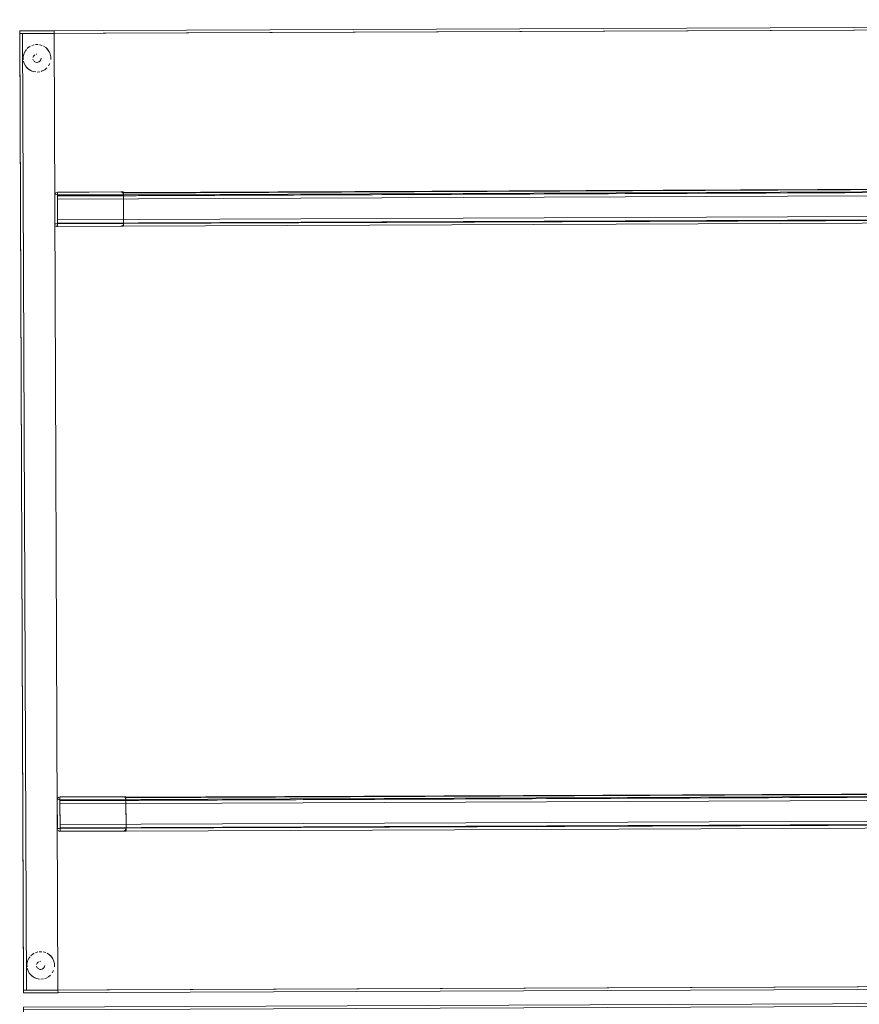
# Model space of a CAD drawing. Units: metres. Extents: x 3.27 to 7.58, y -4.77 to -0.37.
# Drawn here: x 4.64 to 5.25, y -2.97 to -2.25 of the extents above; entities that cross this region are included whole.
import ezdxf

# ---------------------------------------------------------------- set-up
doc = ezdxf.new("R2010")
doc.units = ezdxf.units.M
doc.header["$MEASUREMENT"] = 0

# ---------------------------------------------------------------- blocks, each defined once
blk = doc.blocks.new('5b6e9b54-1bec-45f7-89e8-82794db737f0')
at = {"color": 18, "lineweight": 9, "true_color": 0x000000}
for p, q in [((4.64381, -2.27049), (4.64297, -2.271)), ((4.6386, -2.27835), (4.63874, -2.27738)), ((4.64022, -2.27377), (4.6408, -2.27298)), ((4.65836, -2.2773), (4.65812, -2.27635)), ((4.65851, -2.27827), (4.65836, -2.2773)), ((4.63876, -2.28128), (4.639, -2.28223)), ((4.64085, -2.28567), (4.64026, -2.28488)), ((4.6515, -2.28885), (4.65243, -2.28851)), ((4.6429, -2.93376), (4.64349, -2.93297)), ((4.64649, -2.93049), (4.64565, -2.93099)), ((4.66105, -2.9373), (4.66081, -2.93634)), ((4.64128, -2.93835), (4.64142, -2.93738)), ((4.64144, -2.94128), (4.64168, -2.94223)), ((4.6612, -2.93827), (4.66105, -2.9373)), ((4.64354, -2.94566), (4.64295, -2.94488)), ((4.65419, -2.94884), (4.65511, -2.94851))]:
    blk.add_line(p, q, dxfattribs=at)
for points in [[(4.63597, -2.25934), (6.63671, -2.25121), (6.63956, -2.95121), (4.63882, -2.95934)], [(4.64469, -2.27007), (4.64657, -2.26949)], [(4.64754, -2.26934), (4.6495, -2.26934), (4.64754, -2.26934)], [(4.65047, -2.26948), (4.65235, -2.27004), (4.65047, -2.26948)], [(4.6393, -2.2755), (4.63874, -2.27738), (4.6393, -2.2755), (4.64022, -2.27377)], [(4.63861, -2.28031), (4.6386, -2.27835), (4.63861, -2.28031)], [(4.6569, -2.28481), (4.65782, -2.28308)], [(4.65814, -2.28216)], [(4.65852, -2.28023), (4.65851, -2.27827), (4.65852, -2.28023)], [(4.64738, -2.93006), (4.64925, -2.92949)], [(4.65022, -2.92934), (4.65218, -2.92933), (4.65022, -2.92934)], [(4.65316, -2.92947), (4.65503, -2.93003), (4.65316, -2.92947)], [(4.64199, -2.9355), (4.64142, -2.93738), (4.64199, -2.9355), (4.6429, -2.93376)], [(4.64129, -2.94031), (4.64128, -2.93835), (4.64129, -2.94031)], [(4.65958, -2.94481), (4.6605, -2.94308)], [(4.66083, -2.94215)], [(4.6612, -2.94023), (4.6612, -2.93827), (4.6612, -2.94023)]]:
    blk.add_lwpolyline(points, close=True, dxfattribs=at)
for points in [[(4.65736, -2.27454), (4.65627, -2.27292), (4.65487, -2.27154), (4.65324, -2.27045)], [(4.65324, -2.27045), (4.65487, -2.27154)], [(4.64146, -2.27225), (4.64297, -2.271)], [(4.65836, -2.2773), (4.65779, -2.27543)], [(4.63876, -2.28128), (4.63933, -2.28316), (4.64026, -2.28488), (4.63933, -2.28316)], [(4.64569, -2.28887), (4.64388, -2.28813), (4.64224, -2.28705), (4.64085, -2.28567)], [(4.64477, -2.28855), (4.64304, -2.28763), (4.64151, -2.28639)], [(4.64569, -2.28887), (4.64762, -2.28925), (4.64569, -2.28887)], [(4.6486, -2.28929), (4.65055, -2.28909)], [(4.6486, -2.28929)], [(4.65566, -2.28633), (4.65415, -2.28758), (4.65243, -2.28851)], [(4.65243, -2.28851), (4.65415, -2.28758), (4.65566, -2.28633)], [(4.64414, -2.93224), (4.64565, -2.93099)], [(4.66005, -2.93454), (4.65895, -2.93291), (4.65756, -2.93153), (4.65592, -2.93045)], [(4.65592, -2.93045), (4.65756, -2.93153)], [(4.66105, -2.9373), (4.66047, -2.93542)], [(4.64144, -2.94128), (4.64202, -2.94315), (4.64295, -2.94488), (4.64202, -2.94315)], [(4.64838, -2.94887), (4.64656, -2.94812), (4.64493, -2.94704), (4.64354, -2.94566)], [(4.64745, -2.94854), (4.64572, -2.94762), (4.6442, -2.94639)], [(4.64838, -2.94887), (4.6503, -2.94924), (4.64838, -2.94887)], [(4.65128, -2.94929), (4.65324, -2.94909)], [(4.65128, -2.94929)], [(4.65511, -2.94851), (4.65684, -2.94758), (4.65835, -2.94633)], [(4.65835, -2.94633), (4.65684, -2.94758), (4.65511, -2.94851)]]:
    blk.add_lwpolyline(points, dxfattribs=at)
blk = doc.blocks.new('c5f953dd-bc1c-4c46-8303-9a82a49d9174')
at = {"color": 18, "lineweight": 9, "true_color": 0x000000}
blk.add_lwpolyline([(4.63882, -2.96969), (6.63956, -2.96156), (6.6424, -3.66155), (4.64167, -3.66968)], close=True, dxfattribs=at)
blk = doc.blocks.new('d8f3b369-0182-45ec-9aed-724bdbfcdce6')
at = {"color": 18, "lineweight": 9, "true_color": 0x000000}
for p, q in [((4.64855, -2.27629), (4.64796, -2.27635)), ((4.64645, -2.28142), (4.6469, -2.28179)), ((4.65123, -2.93629), (4.65065, -2.93635)), ((4.64913, -2.94142), (4.64959, -2.94179))]:
    blk.add_line(p, q, dxfattribs=at)
for points in [[(4.64146, -2.27225), (4.64297, -2.271)], [(4.6556, -2.27219), (4.65685, -2.2737), (4.65779, -2.27543)], [(4.64857, -2.28229), (4.64742, -2.28207)], [(4.64799, -2.28224), (4.64916, -2.28223)], [(4.65156, -2.27928), (4.65134, -2.28043), (4.65069, -2.2814)], [(4.65156, -2.27928), (4.65134, -2.28043), (4.65069, -2.2814)], [(4.64414, -2.93224), (4.64565, -2.93099)], [(4.65829, -2.93219), (4.65954, -2.9337), (4.66047, -2.93542)], [(4.65126, -2.94229), (4.65011, -2.94206)], [(4.65067, -2.94223), (4.65184, -2.94223)], [(4.65424, -2.93927), (4.65402, -2.94042), (4.65337, -2.9414)], [(4.65424, -2.93927), (4.65402, -2.94042), (4.65337, -2.9414)]]:
    blk.add_lwpolyline(points, dxfattribs=at)
for points in [[(4.64561, -2.27872), (4.64606, -2.27763), (4.64688, -2.2768), (4.64606, -2.27763), (4.64561, -2.27872)], [(4.6474, -2.27652)], [(4.64913, -2.27635)], [(4.65022, -2.27679)], [(4.65105, -2.27761)], [(4.64562, -2.27989), (4.64607, -2.28097)], [(4.64972, -2.28206), (4.65069, -2.2814), (4.64972, -2.28206)], [(4.6515, -2.27869)], [(4.6483, -2.93871), (4.64874, -2.93763), (4.64957, -2.9368), (4.64874, -2.93763), (4.6483, -2.93871)], [(4.65008, -2.93652)], [(4.65182, -2.93634)], [(4.6529, -2.93678)], [(4.6483, -2.93988), (4.64876, -2.94096)], [(4.6524, -2.94205), (4.65337, -2.9414), (4.6524, -2.94205)], [(4.65373, -2.93761)], [(4.65418, -2.93869)]]:
    blk.add_lwpolyline(points, close=True, dxfattribs=at)
blk = doc.blocks.new('e6777eeb-84a9-40d8-acb6-f1eb4556f2d1')
at = {"color": 18, "lineweight": 9, "true_color": 0x000000}
for points in [[(4.66099, -2.26124), (4.63598, -2.26134), (4.63597, -2.25934), (4.63598, -2.26134), (4.66099, -2.26124), (4.66098, -2.25924), (4.63597, -2.25934), (4.66098, -2.25924)], [(4.66382, -2.95724), (4.63881, -2.95734), (4.63598, -2.26134), (4.63881, -2.95734), (4.66382, -2.95724), (4.66099, -2.26124), (4.63598, -2.26134), (4.66099, -2.26124)], [(4.66382, -2.95724), (4.63881, -2.95734), (4.63882, -2.95934), (4.63881, -2.95734), (4.66382, -2.95724), (4.66383, -2.95924), (4.63882, -2.95934), (4.66383, -2.95924)]]:
    blk.add_lwpolyline(points, close=True, dxfattribs=at)
blk = doc.blocks.new('6b026048-f451-4b1b-aad2-ad99cb72a91b')
at = {"color": 18, "lineweight": 9, "true_color": 0x000000}
for p, q in [((4.71142, -2.4003), (4.71124, -2.40065)), ((4.71321, -2.8403), (4.71303, -2.84065))]:
    blk.add_line(p, q, dxfattribs=at)
for points in [[(4.66147, -2.37874), (4.6618, -2.37763)], [(4.6627, -2.37689)], [(4.66346, -2.37673), (4.70948, -2.37654), (4.66346, -2.37673)], [(4.66147, -2.37874)], [(4.70958, -2.40154), (4.66356, -2.40173), (4.66245, -2.4014)], [(4.66317, -2.40169), (4.70958, -2.40154)], [(4.66326, -2.81874), (4.66359, -2.81762)], [(4.66326, -2.81874)], [(4.66449, -2.81688)], [(4.66525, -2.81673), (4.71127, -2.81654), (4.66525, -2.81673)], [(4.71137, -2.84154), (4.66535, -2.84173), (4.66424, -2.8414)], [(4.66496, -2.84169), (4.71137, -2.84154)]]:
    blk.add_lwpolyline(points, dxfattribs=at)
for points in [[(4.66235, -2.37707)], [(4.71024, -2.37669)], [(4.71115, -2.37743)], [(4.66159, -2.40013), (4.66147, -2.37874), (4.66155, -2.39974)], [(4.71149, -2.37854), (4.71157, -2.39954)], [(4.71157, -2.39954)], [(4.6619, -2.40085)], [(4.71034, -2.40139)], [(4.71124, -2.40065)], [(4.66338, -2.84013), (4.66326, -2.81874), (4.66334, -2.83974)], [(4.66414, -2.81707)], [(4.71203, -2.81669)], [(4.71294, -2.81742)], [(4.71328, -2.81853), (4.71336, -2.83953)], [(4.66369, -2.84085)], [(4.71213, -2.84139)], [(4.71303, -2.84065)], [(4.71336, -2.83953)]]:
    blk.add_lwpolyline(points, close=True, dxfattribs=at)
blk = doc.blocks.new('512017cc-22c9-42c2-929e-14fdeaeb2516')
at = {"color": 18, "lineweight": 9, "true_color": 0x000000}
for p, q in [((4.66348, -2.38173), (4.66348, -2.38034)), ((4.66527, -2.82173), (4.66527, -2.82034))]:
    blk.add_line(p, q, dxfattribs=at)
for points in [[(6.6102, -2.37382), (4.66348, -2.38173), (4.66355, -2.39904)], [(6.61019, -2.37333), (6.61026, -2.38882), (4.66354, -2.39673)], [(6.61199, -2.81382), (4.66527, -2.82173), (4.66534, -2.83904)], [(6.61198, -2.81333), (6.61205, -2.82882), (4.66533, -2.83673)]]:
    blk.add_lwpolyline(points, dxfattribs=at)
blk = doc.blocks.new('10b6daaf-eaab-46c9-b9a2-581ed4f5e485')
at = {"color": 18, "lineweight": 9, "true_color": 0x000000}
for points in [[(4.66348, -2.38034), (4.66347, -2.37928), (6.61019, -2.37132)], [(4.66527, -2.82034), (4.66526, -2.81928), (6.61198, -2.81132)]]:
    blk.add_lwpolyline(points, dxfattribs=at)
blk = doc.blocks.new('19b93d17-eae4-4cfe-b1dd-c1c8aa98bd10')
at = {"color": 18, "lineweight": 9, "true_color": 0x000000}
for points in [[(4.66348, -2.38034)], [(4.66527, -2.82034)]]:
    blk.add_lwpolyline(points, dxfattribs=at)
blk = doc.blocks.new('74849b73-3727-4c7a-9482-74eb6a5616e4')
at = {"color": 18, "lineweight": 9, "true_color": 0x000000}
for points in [[(4.66347, -2.37965), (6.61019, -2.37132)], [(4.66526, -2.81965), (6.61198, -2.81132)]]:
    blk.add_lwpolyline(points, dxfattribs=at)
blk = doc.blocks.new('b4e8bee4-954b-4aa3-9d28-5df08f3b209d')
at = {"color": 18, "lineweight": 9, "true_color": 0x000000}
for points in [[(4.66355, -2.39923), (6.61027, -2.39132), (4.66355, -2.39923)], [(4.66534, -2.83923), (6.61206, -2.83132), (4.66534, -2.83923)]]:
    blk.add_lwpolyline(points, close=True, dxfattribs=at)
for points in [[(4.66355, -2.39918), (4.66355, -2.39769)], [(4.66534, -2.83918), (4.66534, -2.83768)]]:
    blk.add_lwpolyline(points, dxfattribs=at)
blk = doc.blocks.new('0e9f377b-75e6-4a52-bc6a-2f708adb55e0')
at = {"color": 18, "lineweight": 9, "true_color": 0x000000}
for p, q in [((4.66348, -2.38034), (4.66348, -2.38173)), ((4.66527, -2.82034), (4.66527, -2.82173))]:
    blk.add_line(p, q, dxfattribs=at)
for points in [[(6.61019, -2.37243), (6.6102, -2.37382), (4.66348, -2.38173), (4.66354, -2.39673)], [(6.61198, -2.81243), (6.61199, -2.81382), (4.66527, -2.82173), (4.66533, -2.83673)]]:
    blk.add_lwpolyline(points, dxfattribs=at)
blk = doc.blocks.new('73f19e88-29f2-4ac1-803b-38bcccfd824b')
at = {"color": 18, "lineweight": 9, "true_color": 0x000000}
for points in [[(6.6102, -2.37382), (6.61026, -2.38882), (4.66354, -2.39673)], [(6.61199, -2.81382), (6.61205, -2.82882), (4.66533, -2.83673)]]:
    blk.add_lwpolyline(points, dxfattribs=at)
blk = doc.blocks.new('94ef3a1e-7af4-444d-88f9-bbf006298150')
at = {"color": 18, "lineweight": 9, "true_color": 0x000000}
for p, q in [((4.71148, -2.37834), (4.71145, -2.37815)), ((4.71149, -2.37854), (4.71148, -2.37743)), ((4.66147, -2.37874), (4.66155, -2.39974)), ((4.71154, -2.39993), (4.71156, -2.39973)), ((4.66245, -2.4014), (4.66215, -2.40115)), ((4.66326, -2.81874), (4.66334, -2.83974)), ((4.71328, -2.81853), (4.71327, -2.81742)), ((4.66424, -2.8414), (4.66394, -2.84115)), ((4.71333, -2.83992), (4.71335, -2.83973))]:
    blk.add_line(p, q, dxfattribs=at)
for points in [[(6.56217, -2.37101), (4.71149, -2.37854), (4.71158, -2.40138)], [(6.56217, -2.37062), (6.56225, -2.3924), (4.71157, -2.39954)], [(4.66147, -2.37874), (4.6618, -2.37763), (4.6627, -2.37689)], [(4.66151, -2.37835), (4.66205, -2.37732)], [(4.66151, -2.37835), (4.66347, -2.37873)], [(4.66346, -2.37688), (4.70948, -2.37654)], [(4.66346, -2.37673), (4.71148, -2.37654), (4.70948, -2.37654), (4.71059, -2.37688)], [(4.70987, -2.37658), (4.7109, -2.37712)], [(4.71148, -2.37834), (4.7109, -2.37712)], [(4.7109, -2.37712), (4.71145, -2.37815)], [(4.71158, -2.4003), (4.71149, -2.37854)], [(4.71157, -2.39954)], [(4.66356, -2.40173), (4.70958, -2.40154)], [(4.71124, -2.40065), (4.71034, -2.40139)], [(4.71124, -2.40065), (4.71034, -2.40139)], [(4.71142, -2.4003)], [(6.56396, -2.81101), (4.71328, -2.81853), (4.71337, -2.84138)], [(6.56396, -2.81062), (6.56404, -2.8324), (4.71336, -2.83953)], [(4.66326, -2.81874), (4.66359, -2.81762), (4.66449, -2.81688)], [(4.6633, -2.81835), (4.66384, -2.81732)], [(4.6633, -2.81835), (4.66526, -2.81873)], [(4.66525, -2.81673), (4.71327, -2.81653), (4.71127, -2.81654), (4.71238, -2.81687)], [(4.66525, -2.81688), (4.71127, -2.81654)], [(4.71166, -2.81658), (4.71269, -2.81712)], [(4.71269, -2.81712), (4.71324, -2.81814)], [(4.71327, -2.81834), (4.71269, -2.81712)], [(4.71337, -2.8403), (4.71328, -2.81853)], [(4.66535, -2.84173), (4.71137, -2.84154)], [(4.71303, -2.84065), (4.71213, -2.84139)], [(4.71303, -2.84065), (4.71213, -2.84139)], [(4.71321, -2.8403)], [(4.71336, -2.83953)]]:
    blk.add_lwpolyline(points, dxfattribs=at)
for points in [[(4.71156, -2.39973)], [(4.66171, -2.4005)], [(4.66317, -2.40169)], [(4.6635, -2.8405)], [(4.66496, -2.84169)], [(4.71335, -2.83973)]]:
    blk.add_lwpolyline(points, close=True, dxfattribs=at)
blk = doc.blocks.new('c7ff4e66-9666-4d7f-add0-8ea70242a136')
at = {"color": 18, "lineweight": 9, "true_color": 0x000000}
for points in [[(4.71148, -2.37743), (6.56216, -2.36901)], [(4.66279, -2.39973), (4.71157, -2.39954), (4.71148, -2.37777)], [(4.71148, -2.37743)], [(4.71327, -2.81742), (6.56395, -2.80901)], [(4.66458, -2.83973), (4.71336, -2.83953), (4.71327, -2.81777)], [(4.71327, -2.81742)]]:
    blk.add_lwpolyline(points, dxfattribs=at)
for points in [[(4.71158, -2.40065)], [(4.71337, -2.84064)]]:
    blk.add_lwpolyline(points, close=True, dxfattribs=at)
blk = doc.blocks.new('b877b2df-b846-4256-a093-74c3a7d5d093')
at = {"color": 18, "lineweight": 9, "true_color": 0x000000}
for points in [[(4.71148, -2.37658), (4.71148, -2.37777)], [(4.71148, -2.37743)], [(4.71327, -2.81657), (4.71327, -2.81777)], [(4.71327, -2.81742)]]:
    blk.add_lwpolyline(points, dxfattribs=at)
blk = doc.blocks.new('fe8d4f21-1a10-4a99-9a0f-6c24d2a51a93')
at = {"color": 18, "lineweight": 9, "true_color": 0x000000}
for points in [[(4.71148, -2.37687), (6.56216, -2.36901)], [(4.71327, -2.81687), (6.56395, -2.80901)]]:
    blk.add_lwpolyline(points, dxfattribs=at)
blk = doc.blocks.new('77ed69f1-7ed9-423a-82ef-e0b668fbf3a4')
at = {"color": 18, "lineweight": 9, "true_color": 0x000000}
for points in [[(4.71158, -2.40138)], [(4.71337, -2.84138)]]:
    blk.add_lwpolyline(points, close=True, dxfattribs=at)
blk = doc.blocks.new('49268eaf-6e89-428f-9d7d-c0fc06119872')
at = {"color": 18, "lineweight": 9, "true_color": 0x000000}
for p, q in [((4.71158, -2.4015), (4.71158, -2.40154)), ((4.71337, -2.84149), (4.71337, -2.84153))]:
    blk.add_line(p, q, dxfattribs=at)
for points in [[(4.71158, -2.40154), (6.56226, -2.39401), (4.71158, -2.40154)], [(4.71337, -2.84153), (6.56405, -2.83401), (4.71337, -2.84153)]]:
    blk.add_lwpolyline(points, close=True, dxfattribs=at)
for points in [[(4.66356, -2.40169), (4.71158, -2.40154), (4.70958, -2.40154)], [(4.71158, -2.4015), (4.71158, -2.4003)], [(4.66535, -2.84169), (4.71337, -2.84153), (4.71137, -2.84154)], [(4.71337, -2.84149), (4.71337, -2.8403)]]:
    blk.add_lwpolyline(points, dxfattribs=at)
blk = doc.blocks.new('5ddbdf6c-157f-4b6d-82c9-4be4ac6e2daf')
at = {"color": 18, "lineweight": 9, "true_color": 0x000000}
for p, q in [((4.66281, -2.40159), (4.66317, -2.40169)), ((4.6646, -2.84158), (4.66496, -2.84169))]:
    blk.add_line(p, q, dxfattribs=at)
for points in [[(4.66147, -2.37874)], [(4.66159, -2.40013)], [(4.66326, -2.81874)], [(4.66338, -2.84013)]]:
    blk.add_lwpolyline(points, dxfattribs=at)
blk = doc.blocks.new('bdb90fc4-6bb3-4551-9cb7-7ddb879eb9b1')
at = {"color": 18, "lineweight": 9, "true_color": 0x000000}
for p, q in [((4.66356, -2.40169), (4.66356, -2.40115)), ((4.66535, -2.84169), (4.66535, -2.84114))]:
    blk.add_line(p, q, dxfattribs=at)
for points in [[(4.66159, -2.39974), (4.66279, -2.39973)], [(4.66338, -2.83974), (4.66458, -2.83973)]]:
    blk.add_lwpolyline(points, dxfattribs=at)
blk = doc.blocks.new('e7447921-29dc-48ec-964e-5f06e8be9d38')
at = {"color": 18, "lineweight": 9, "true_color": 0x000000}
for p, q in [((4.66346, -2.37688), (4.66346, -2.37732)), ((4.66525, -2.81688), (4.66525, -2.81731))]:
    blk.add_line(p, q, dxfattribs=at)
blk = doc.blocks.new('450d3192-e532-458e-aef9-5d825cfc9a6f')
at = {"color": 18, "lineweight": 9, "true_color": 0x000000}
for p, q in [((4.66347, -2.37873), (4.66346, -2.37732)), ((4.66356, -2.40115), (4.66355, -2.39973)), ((4.66526, -2.81873), (4.66525, -2.81731)), ((4.66535, -2.84114), (4.66534, -2.83973))]:
    blk.add_line(p, q, dxfattribs=at)
blk = doc.blocks.new('c561141e-123c-4fae-91b9-339abdceb215')
at = {"color": 18, "lineweight": 9, "true_color": 0x000000}
for p, q in [((4.71148, -2.37743), (4.71149, -2.37854)), ((4.71327, -2.81742), (4.71328, -2.81853))]:
    blk.add_line(p, q, dxfattribs=at)
for points in [[(6.56216, -2.3699), (6.56217, -2.37101), (4.71149, -2.37854), (4.71157, -2.39954)], [(6.56395, -2.8099), (6.56396, -2.81101), (4.71328, -2.81853), (4.71336, -2.83953)]]:
    blk.add_lwpolyline(points, dxfattribs=at)
blk = doc.blocks.new('98a7044c-0b1d-4de7-992f-b50a6c2b72c5')
at = {"color": 18, "lineweight": 9, "true_color": 0x000000}
for points in [[(6.63672, -2.25321), (4.63598, -2.26134), (4.63597, -2.25934), (4.63598, -2.26134), (6.63672, -2.25321), (6.63671, -2.25121), (4.63597, -2.25934), (6.63671, -2.25121)], [(6.63755, -2.94921), (4.64081, -2.95733), (4.63798, -2.26133), (4.64081, -2.95733), (6.63755, -2.94921), (6.63472, -2.25322), (4.63798, -2.26133), (6.63472, -2.25322)], [(4.64081, -2.95733), (4.63881, -2.95734), (4.63598, -2.26134), (4.63881, -2.95734), (4.64081, -2.95733), (4.63798, -2.26133), (4.63598, -2.26134), (4.63798, -2.26133)], [(6.63955, -2.94921), (4.63881, -2.95734), (4.63882, -2.95934), (4.63881, -2.95734), (6.63955, -2.94921), (6.63956, -2.95121), (4.63882, -2.95934), (6.63956, -2.95121)]]:
    blk.add_lwpolyline(points, close=True, dxfattribs=at)
for points in [[(6.56217, -2.37101), (6.56225, -2.39201), (4.71157, -2.39954)], [(4.66355, -2.39973), (4.66347, -2.37873), (4.71149, -2.37854)], [(6.56396, -2.81101), (6.56404, -2.83201), (4.71336, -2.83953)], [(4.66534, -2.83973), (4.66526, -2.81873), (4.71328, -2.81853)]]:
    blk.add_lwpolyline(points, dxfattribs=at)
blk = doc.blocks.new('ece2d3aa-90fd-4975-a3a2-cf319036a66e')
at = {"color": 18, "lineweight": 9, "true_color": 0x000000}
blk.add_lwpolyline([(6.63956, -2.96356), (4.63883, -2.97169), (4.63882, -2.96969), (4.63883, -2.97169), (6.63956, -2.96356), (6.63956, -2.96156), (4.63882, -2.96969), (6.63956, -2.96156)], close=True, dxfattribs=at)
blk = doc.blocks.new('66f5c2c3-1fe4-4342-8a1e-6863b520ee8a')
for name in ['5b6e9b54-1bec-45f7-89e8-82794db737f0', 'e6777eeb-84a9-40d8-acb6-f1eb4556f2d1', '98a7044c-0b1d-4de7-992f-b50a6c2b72c5', 'd8f3b369-0182-45ec-9aed-724bdbfcdce6', '6b026048-f451-4b1b-aad2-ad99cb72a91b', '94ef3a1e-7af4-444d-88f9-bbf006298150', '5ddbdf6c-157f-4b6d-82c9-4be4ac6e2daf', 'c7ff4e66-9666-4d7f-add0-8ea70242a136', 'e7447921-29dc-48ec-964e-5f06e8be9d38', '450d3192-e532-458e-aef9-5d825cfc9a6f', 'fe8d4f21-1a10-4a99-9a0f-6c24d2a51a93', 'b877b2df-b846-4256-a093-74c3a7d5d093', 'c561141e-123c-4fae-91b9-339abdceb215', '10b6daaf-eaab-46c9-b9a2-581ed4f5e485', '74849b73-3727-4c7a-9482-74eb6a5616e4', '512017cc-22c9-42c2-929e-14fdeaeb2516', '0e9f377b-75e6-4a52-bc6a-2f708adb55e0', '73f19e88-29f2-4ac1-803b-38bcccfd824b', '19b93d17-eae4-4cfe-b1dd-c1c8aa98bd10', 'bdb90fc4-6bb3-4551-9cb7-7ddb879eb9b1', 'b4e8bee4-954b-4aa3-9d28-5df08f3b209d', '49268eaf-6e89-428f-9d7d-c0fc06119872', '77ed69f1-7ed9-423a-82ef-e0b668fbf3a4', 'c5f953dd-bc1c-4c46-8303-9a82a49d9174', 'ece2d3aa-90fd-4975-a3a2-cf319036a66e']:
    blk.add_blockref(name, (0, 0))

msp = doc.modelspace()

# ---------------------------------------------------------------- block references
msp.add_blockref('66f5c2c3-1fe4-4342-8a1e-6863b520ee8a', (0, 0))

doc.saveas('drawing.dxf')
